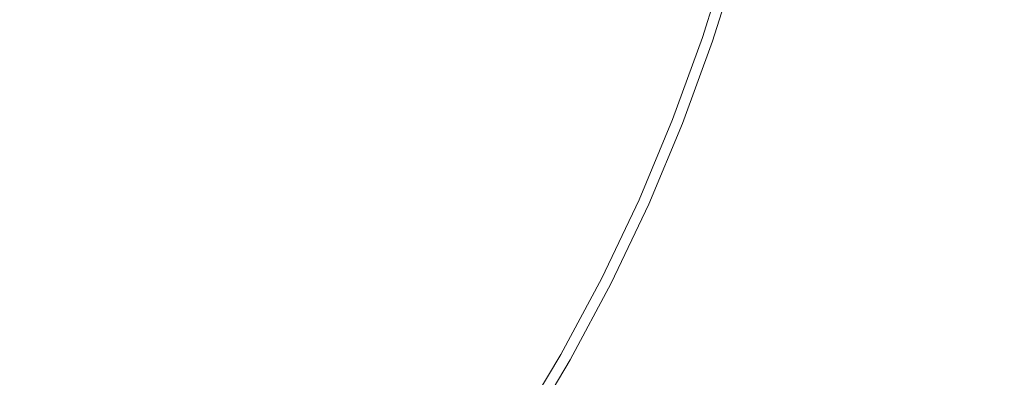
# Model space of a CAD drawing. Extents: x -327 to 327, y -340 to 0.
# Drawn here: x 14 to 29, y -185 to -179 of the extents above; entities that cross this region are included whole.
import ezdxf

# ---------------------------------------------------------------- set-up
doc = ezdxf.new("R2010")
doc.units = 0
doc.header["$MEASUREMENT"] = 0
doc.layers.add('CERAMIKA', color=253, linetype='Continuous')
doc.layers.add('CHROM', color=105, linetype='Continuous')

msp = doc.modelspace()

# ---------------------------------------------------------------- linework, layer by layer
at = {"layer": 'CERAMIKA', "lineweight": 0}
for points, invisible_edges in [([(28.58, -177.525, 39.41), (28.194, -178.985, 39.41), (30.262, -179.592, 39.512), (30.676, -178.032, 39.512)], 15), ([(24.61, -179.342, 26.389), (24.148, -180.61, 26.389), (24.61, -179.342, 30.458), (25.012, -178.053, 30.458)], 15), ([(24.61, -179.342, 38.323), (24.767, -179.397, 39.137), (25.171, -178.099, 39.137), (25.012, -178.053, 38.323)], 15), ([(24.61, -179.342, 22.05), (24.61, -179.342, 26.389), (25.012, -178.053, 26.389), (25.012, -178.053, 22.05)], 7), ([(24.61, -179.342, 33.984), (25.012, -178.053, 33.984), (25.012, -178.053, 30.458), (24.61, -179.342, 30.458)], 15), ([(24.61, -179.342, 36.696), (24.61, -179.342, 38.323), (25.012, -178.053, 38.323), (25.012, -178.053, 36.696)], 15), ([(24.61, -179.342, 26.389), (25.012, -178.053, 30.458), (25.012, -178.053, 26.389), (24.61, -179.342, 26.389)], 15), ([(25.012, -178.053, 33.984), (24.61, -179.342, 33.984), (24.61, -179.342, 36.696), (25.012, -178.053, 36.696)], 15), ([(25.236, -179.559, 39.409), (25.649, -178.239, 39.409), (25.171, -178.099, 39.137), (24.767, -179.397, 39.137)], 11), ([(26.175, -179.884, 39.409), (26.603, -178.519, 39.409), (25.649, -178.239, 39.409), (25.236, -179.559, 39.409)], 15), ([(26.175, -179.884, 39.409), (27.741, -180.425, 39.41), (28.194, -178.985, 39.41), (26.603, -178.519, 39.409)], 15), ([(27.741, -180.425, 39.41), (29.775, -181.128, 39.512), (30.262, -179.592, 39.512), (28.194, -178.985, 39.41)], 15), ([(24.148, -180.61, 36.696), (24.61, -179.342, 36.696), (24.61, -179.342, 33.984), (24.148, -180.61, 33.984)], 15), ([(24.148, -180.61, 38.323), (24.302, -180.671, 39.137), (24.767, -179.397, 39.137), (24.61, -179.342, 38.323)], 13), ([(24.148, -180.61, 33.984), (24.61, -179.342, 33.984), (24.61, -179.342, 30.458), (24.148, -180.61, 30.458)], 15), ([(24.148, -180.61, 30.458), (24.61, -179.342, 30.458), (24.148, -180.61, 26.389), (24.148, -180.61, 30.458)], 15), ([(24.61, -179.342, 38.323), (24.61, -179.342, 36.696), (24.148, -180.61, 36.696), (24.148, -180.61, 38.323)], 15), ([(24.61, -179.342, 26.389), (24.61, -179.342, 22.05), (24.148, -180.61, 22.05), (24.148, -180.61, 26.389)], 13), ([(24.763, -180.856, 39.409), (25.236, -179.559, 39.409), (24.767, -179.397, 39.137), (24.302, -180.671, 39.137)], 15), ([(25.684, -181.225, 39.409), (26.175, -179.884, 39.409), (25.236, -179.559, 39.409), (24.763, -180.856, 39.409)], 15), ([(27.741, -180.425, 39.41), (26.175, -179.884, 39.409), (25.684, -181.225, 39.409), (27.22, -181.839, 39.41)], 15), ([(27.22, -181.839, 39.41), (29.217, -182.638, 39.512), (29.775, -181.128, 39.512), (27.741, -180.425, 39.41)], 15), ([(23.628, -181.851, 30.458), (23.052, -183.065, 30.458), (23.628, -181.851, 33.984), (24.148, -180.61, 33.984)], 15), ([(24.148, -180.61, 38.323), (23.628, -181.851, 38.323), (23.779, -181.92, 39.137), (24.302, -180.671, 39.137)], 15), ([(24.148, -180.61, 30.458), (23.628, -181.851, 30.458), (24.148, -180.61, 33.984), (24.148, -180.61, 30.458)], 15), ([(24.148, -180.61, 36.696), (24.148, -180.61, 33.984), (23.628, -181.851, 33.984), (23.628, -181.851, 36.696)], 15), ([(24.148, -180.61, 26.389), (23.628, -181.851, 26.389), (23.628, -181.851, 30.458), (24.148, -180.61, 30.458)], 15), ([(24.148, -180.61, 36.696), (23.628, -181.851, 36.696), (23.628, -181.851, 38.323), (24.148, -180.61, 38.323)], 15), ([(23.628, -181.851, 26.389), (24.148, -180.61, 26.389), (24.148, -180.61, 22.05), (23.628, -181.851, 22.05)], 11), ([(23.779, -181.92, 39.137), (24.23, -182.126, 39.409), (24.763, -180.856, 39.409), (24.302, -180.671, 39.137)], 7), ([(25.684, -181.225, 39.409), (24.763, -180.856, 39.409), (24.23, -182.126, 39.409), (25.131, -182.538, 39.409)], 15), ([(25.684, -181.225, 39.409), (25.131, -182.538, 39.409), (26.634, -183.225, 39.41), (27.22, -181.839, 39.41)], 15), ([(31.521, -183.561, 39.816), (32.123, -181.94, 39.816), (29.775, -181.128, 39.512), (29.217, -182.638, 39.512)], 15), ([(23.628, -181.851, 38.323), (23.052, -183.065, 38.323), (23.198, -183.14, 39.137), (23.779, -181.92, 39.137)], 15), ([(23.628, -181.851, 33.984), (23.052, -183.065, 30.458), (23.052, -183.065, 33.984), (23.628, -181.851, 33.984)], 15), ([(23.052, -183.065, 38.323), (23.628, -181.851, 38.323), (23.628, -181.851, 36.696), (23.052, -183.065, 36.696)], 15), ([(23.628, -181.851, 22.05), (23.052, -183.065, 22.05), (23.052, -183.065, 26.389), (23.628, -181.851, 26.389)], 14), ([(23.052, -183.065, 30.458), (23.628, -181.851, 30.458), (23.628, -181.851, 26.389), (23.052, -183.065, 26.389)], 15), ([(23.052, -183.065, 33.984), (23.052, -183.065, 36.696), (23.628, -181.851, 36.696), (23.628, -181.851, 33.984)], 15), ([(27.22, -181.839, 39.41), (26.634, -183.225, 39.41), (28.588, -184.118, 39.512), (29.217, -182.638, 39.512)], 15), ([(24.23, -182.126, 39.409), (23.779, -181.92, 39.137), (23.198, -183.14, 39.137), (23.638, -183.368, 39.409)], 13), ([(25.131, -182.538, 39.409), (24.23, -182.126, 39.409), (23.638, -183.368, 39.409), (24.518, -183.822, 39.409)], 15), ([(25.984, -184.579, 39.41), (26.634, -183.225, 39.41), (25.131, -182.538, 39.409), (24.518, -183.822, 39.409)], 15), ([(29.217, -182.638, 39.512), (28.588, -184.118, 39.512), (31.521, -183.561, 39.816), (29.217, -182.638, 39.512)], 15), ([(22.419, -184.246, 26.389), (22.419, -184.246, 30.458), (23.052, -183.065, 30.458), (23.052, -183.065, 26.389)], 15), ([(23.198, -183.14, 39.137), (23.052, -183.065, 38.323), (22.419, -184.246, 38.323), (22.562, -184.329, 39.137)], 15), ([(22.419, -184.246, 22.05), (22.419, -184.246, 26.389), (23.052, -183.065, 26.389), (23.052, -183.065, 22.05)], 7), ([(23.052, -183.065, 33.984), (22.419, -184.246, 33.984), (22.419, -184.246, 36.696), (23.052, -183.065, 36.696)], 15), ([(23.052, -183.065, 30.458), (22.419, -184.246, 30.458), (22.419, -184.246, 33.984), (23.052, -183.065, 33.984)], 15), ([(23.052, -183.065, 38.323), (23.052, -183.065, 36.696), (22.419, -184.246, 36.696), (22.419, -184.246, 38.323)], 15), ([(22.99, -184.577, 39.409), (23.638, -183.368, 39.409), (23.198, -183.14, 39.137), (22.562, -184.329, 39.137)], 11), ([(26.634, -183.225, 39.41), (25.984, -184.579, 39.41), (27.89, -185.564, 39.512), (28.588, -184.118, 39.512)], 15), ([(23.845, -185.072, 39.409), (24.518, -183.822, 39.409), (23.638, -183.368, 39.409), (22.99, -184.577, 39.409)], 15), ([(28.588, -184.118, 39.512), (27.89, -185.564, 39.512), (30.842, -185.148, 39.816), (31.521, -183.561, 39.816)], 15), ([(23.845, -185.072, 39.409), (25.271, -185.898, 39.41), (25.984, -184.579, 39.41), (24.518, -183.822, 39.409)], 15), ([(22.562, -184.329, 39.137), (22.419, -184.246, 38.323), (21.733, -185.394, 38.323), (21.871, -185.483, 39.137)], 15), ([(22.419, -184.246, 38.323), (22.419, -184.246, 36.696), (21.733, -185.394, 36.696), (21.733, -185.394, 38.323)], 15), ([(22.419, -184.246, 30.458), (21.733, -185.394, 30.458), (21.733, -185.394, 33.984), (22.419, -184.246, 33.984)], 15), ([(22.419, -184.246, 26.389), (22.419, -184.246, 22.05), (21.733, -185.394, 22.05), (21.733, -185.394, 26.389)], 13), ([(22.419, -184.246, 30.458), (22.419, -184.246, 26.389), (21.733, -185.394, 26.389), (21.733, -185.394, 30.458)], 15), ([(22.419, -184.246, 33.984), (21.733, -185.394, 33.984), (21.733, -185.394, 36.696), (22.419, -184.246, 36.696)], 15), ([(22.286, -185.751, 39.409), (22.99, -184.577, 39.409), (22.562, -184.329, 39.137), (21.871, -185.483, 39.137)], 11), ([(23.115, -186.286, 39.409), (23.845, -185.072, 39.409), (22.99, -184.577, 39.409), (22.286, -185.751, 39.409)], 15), ([(25.271, -185.898, 39.41), (27.125, -186.972, 39.512), (27.89, -185.564, 39.512), (25.984, -184.579, 39.41)], 15)]:
    msp.add_3dface(points, dxfattribs=dict(at, invisible_edges=invisible_edges))
at = {"layer": 'CHROM', "lineweight": 0, "invisible_edges": 15}
for points in [[(-0.059, -169.932, 41.429), (15.131, -183.196, 41.429), (12.954, -181.871, 41.429), (-0.059, -169.932, 41.429)], [(13.506, -181.2, 41.429), (15.131, -183.196, 41.429), (-0.059, -169.932, 41.429), (13.506, -181.2, 41.429)], [(-0.059, -169.932, 41.429), (17.396, -179.941, 41.429), (15.005, -179.073, 41.429), (-0.059, -169.932, 41.429)], [(15.418, -178.305, 41.429), (17.396, -179.941, 41.429), (-0.059, -169.932, 41.429), (15.418, -178.305, 41.429)], [(-0.059, -169.932, 41.429), (14.487, -183.951, 41.429), (12.371, -182.513, 41.429), (-0.059, -169.932, 41.429)], [(12.954, -181.871, 41.429), (14.487, -183.951, 41.429), (-0.059, -169.932, 41.429), (12.954, -181.871, 41.429)], [(-0.059, -169.932, 41.429), (16.91, -180.809, 41.429), (14.558, -179.817, 41.429), (-0.059, -169.932, 41.429)], [(15.005, -179.073, 41.429), (16.91, -180.809, 41.429), (-0.059, -169.932, 41.429), (15.005, -179.073, 41.429)], [(-0.059, -169.932, 41.429), (15.758, -182.423, 41.429), (13.506, -181.2, 41.429), (-0.059, -169.932, 41.429)], [(14.05, -180.52, 41.429), (15.758, -182.423, 41.429), (-0.059, -169.932, 41.429), (14.05, -180.52, 41.429)], [(-0.059, -169.932, 41.429), (16.364, -181.637, 41.429), (14.05, -180.52, 41.429), (-0.059, -169.932, 41.429)], [(14.558, -179.817, 41.429), (16.364, -181.637, 41.429), (-0.059, -169.932, 41.429), (14.558, -179.817, 41.429)], [(26.188, -179.44, 41.495), (18.681, -177.25, 41.429), (16.478, -175.922, 41.429), (26.188, -179.44, 41.495)], [(16.478, -175.922, 41.429), (18.99, -176.302, 41.429), (26.188, -179.44, 41.495), (16.478, -175.922, 41.429)], [(26.188, -179.44, 41.495), (18.99, -176.302, 41.429), (26.991, -178.978, 41.495), (26.188, -179.44, 41.495)], [(16.182, -176.741, 41.429), (18.681, -177.25, 41.429), (25.72, -180.739, 41.495), (16.182, -176.741, 41.429)], [(25.72, -180.739, 41.495), (18.304, -178.169, 41.429), (16.182, -176.741, 41.429), (25.72, -180.739, 41.495)], [(25.72, -180.739, 41.495), (18.681, -177.25, 41.429), (26.552, -180.324, 41.495), (25.72, -180.739, 41.495)], [(26.552, -180.324, 41.495), (18.681, -177.25, 41.429), (26.188, -179.44, 41.495), (26.552, -180.324, 41.495)], [(16.838, -179.073, 50.546), (17.06, -178.652, 50.546), (14.797, -177.499, 50.936), (14.604, -177.864, 50.936)], [(25.144, -181.993, 41.495), (17.861, -179.06, 41.429), (15.819, -177.531, 41.429), (25.144, -181.993, 41.495)], [(15.819, -177.531, 41.429), (18.304, -178.169, 41.429), (25.144, -181.993, 41.495), (15.819, -177.531, 41.429)], [(16.838, -179.073, 50.546), (14.604, -177.864, 50.936), (14.411, -178.23, 50.936), (16.615, -179.494, 50.546)], [(17.277, -178.228, 50.546), (19.76, -179.416, 50.108), (19.996, -178.927, 50.108), (17.483, -177.801, 50.546)], [(23.18, -178.35, 49.633), (25.606, -179.229, 49.134), (25.808, -178.583, 49.134), (23.363, -177.765, 49.633)], [(22.766, -179.501, 49.633), (22.983, -178.93, 49.633), (20.406, -177.924, 50.108), (20.213, -178.431, 50.108)], [(28.344, -178.652, 48.597), (26.003, -177.933, 49.134), (25.808, -178.583, 49.134), (28.131, -179.36, 48.597)], [(28.344, -178.652, 48.597), (30.615, -179.349, 48.011), (30.844, -178.585, 48.011), (28.556, -177.944, 48.597)], [(25.144, -181.993, 41.495), (18.304, -178.169, 41.429), (26.018, -181.629, 41.495), (25.144, -181.993, 41.495)], [(26.018, -181.629, 41.495), (18.304, -178.169, 41.429), (25.72, -180.739, 41.495), (26.018, -181.629, 41.495)], [(26.595, -178.115, 41.495), (31.945, -180.636, 41.691), (26.991, -178.978, 41.495), (26.595, -178.115, 41.495)], [(32.186, -179.832, 41.691), (31.945, -180.636, 41.691), (26.595, -178.115, 41.495), (32.186, -179.832, 41.691)], [(26.595, -178.115, 41.495), (32.427, -179.028, 41.691), (32.186, -179.832, 41.691), (26.595, -178.115, 41.495)], [(16.388, -179.912, 50.546), (16.615, -179.494, 50.546), (14.411, -178.23, 50.936), (14.214, -178.592, 50.936)], [(24.505, -183.221, 41.495), (17.396, -179.941, 41.429), (15.418, -178.305, 41.429), (24.505, -183.221, 41.495)], [(15.418, -178.305, 41.429), (17.861, -179.06, 41.429), (24.505, -183.221, 41.495), (15.418, -178.305, 41.429)], [(17.277, -178.228, 50.546), (17.06, -178.652, 50.546), (19.512, -179.9, 50.108), (19.76, -179.416, 50.108)], [(23.18, -178.35, 49.633), (22.983, -178.93, 49.633), (25.388, -179.869, 49.134), (25.606, -179.229, 49.134)], [(19.996, -178.927, 50.108), (22.521, -180.06, 49.633), (22.766, -179.501, 49.633), (20.213, -178.431, 50.108)], [(14.008, -178.949, 50.936), (16.151, -180.323, 50.546), (16.388, -179.912, 50.546), (14.214, -178.592, 50.936)], [(16.838, -179.073, 50.546), (19.257, -180.382, 50.108), (19.512, -179.9, 50.108), (17.06, -178.652, 50.546)], [(27.911, -180.064, 48.597), (28.131, -179.36, 48.597), (25.808, -178.583, 49.134), (25.606, -179.229, 49.134)], [(30.385, -180.114, 48.011), (30.615, -179.349, 48.011), (28.344, -178.652, 48.597), (28.131, -179.36, 48.597)], [(15.9, -180.725, 50.546), (16.151, -180.323, 50.546), (14.008, -178.949, 50.936), (13.79, -179.298, 50.936)], [(22.255, -180.611, 49.633), (22.521, -180.06, 49.633), (19.996, -178.927, 50.108), (19.76, -179.416, 50.108)], [(22.766, -179.501, 49.633), (25.148, -180.5, 49.134), (25.388, -179.869, 49.134), (22.983, -178.93, 49.633)], [(15.005, -179.073, 41.429), (17.396, -179.941, 41.429), (23.851, -184.44, 41.495), (15.005, -179.073, 41.429)], [(23.851, -184.44, 41.495), (16.91, -180.809, 41.429), (15.005, -179.073, 41.429), (23.851, -184.44, 41.495)], [(16.838, -179.073, 50.546), (16.615, -179.494, 50.546), (19.003, -180.863, 50.108), (19.257, -180.382, 50.108)], [(24.505, -183.221, 41.495), (17.861, -179.06, 41.429), (25.388, -182.894, 41.495), (24.505, -183.221, 41.495)], [(25.388, -182.894, 41.495), (17.861, -179.06, 41.429), (25.144, -181.993, 41.495), (25.388, -182.894, 41.495)], [(26.991, -178.978, 41.495), (31.945, -180.636, 41.691), (26.188, -179.44, 41.495), (26.991, -178.978, 41.495)], [(25.388, -179.869, 49.134), (27.674, -180.762, 48.597), (27.911, -180.064, 48.597), (25.606, -179.229, 49.134)], [(15.9, -180.725, 50.546), (13.79, -179.298, 50.936), (13.556, -179.635, 50.936), (15.63, -181.113, 50.546)], [(22.255, -180.611, 49.633), (19.76, -179.416, 50.108), (19.512, -179.9, 50.108), (21.976, -181.155, 49.633)], [(27.911, -180.064, 48.597), (30.147, -180.875, 48.011), (30.385, -180.114, 48.011), (28.131, -179.36, 48.597)], [(16.388, -179.912, 50.546), (18.744, -181.341, 50.108), (19.003, -180.863, 50.108), (16.615, -179.494, 50.546)], [(24.878, -181.117, 49.134), (25.148, -180.5, 49.134), (22.766, -179.501, 49.633), (22.521, -180.06, 49.633)], [(26.188, -179.44, 41.495), (31.426, -182.227, 41.691), (26.552, -180.324, 41.495), (26.188, -179.44, 41.495)], [(31.695, -181.435, 41.691), (31.426, -182.227, 41.691), (26.188, -179.44, 41.495), (31.695, -181.435, 41.691)], [(26.188, -179.44, 41.495), (31.945, -180.636, 41.691), (31.695, -181.435, 41.691), (26.188, -179.44, 41.495)], [(13.556, -179.635, 50.936), (13.308, -179.964, 50.936), (15.345, -181.492, 50.546), (15.63, -181.113, 50.546)], [(14.558, -179.817, 41.429), (16.91, -180.809, 41.429), (23.142, -185.622, 41.495), (14.558, -179.817, 41.429)], [(23.142, -185.622, 41.495), (16.364, -181.637, 41.429), (14.558, -179.817, 41.429), (23.142, -185.622, 41.495)], [(27.412, -181.449, 48.597), (27.674, -180.762, 48.597), (25.388, -179.869, 49.134), (25.148, -180.5, 49.134)], [(13.053, -180.287, 50.936), (15.05, -181.864, 50.546), (15.345, -181.492, 50.546), (13.308, -179.964, 50.936)], [(16.388, -179.912, 50.546), (16.151, -180.323, 50.546), (18.473, -181.811, 50.108), (18.744, -181.341, 50.108)], [(23.851, -184.44, 41.495), (17.396, -179.941, 41.429), (24.727, -184.146, 41.495), (23.851, -184.44, 41.495)], [(24.727, -184.146, 41.495), (17.396, -179.941, 41.429), (24.505, -183.221, 41.495), (24.727, -184.146, 41.495)], [(21.689, -181.698, 49.633), (21.976, -181.155, 49.633), (19.512, -179.9, 50.108), (19.257, -180.382, 50.108)], [(22.255, -180.611, 49.633), (24.584, -181.725, 49.134), (24.878, -181.117, 49.134), (22.521, -180.06, 49.633)], [(27.911, -180.064, 48.597), (27.674, -180.762, 48.597), (29.892, -181.628, 48.011), (30.147, -180.875, 48.011)], [(13.053, -180.287, 50.936), (12.793, -180.607, 50.936), (14.751, -182.233, 50.546), (15.05, -181.864, 50.546)], [(15.9, -180.725, 50.546), (18.186, -182.27, 50.108), (18.473, -181.811, 50.108), (16.151, -180.323, 50.546)], [(26.552, -180.324, 41.495), (31.426, -182.227, 41.691), (25.72, -180.739, 41.495), (26.552, -180.324, 41.495)], [(19.003, -180.863, 50.108), (21.403, -182.24, 49.633), (21.689, -181.698, 49.633), (19.257, -180.382, 50.108)], [(14.751, -182.233, 50.546), (12.793, -180.607, 50.936), (12.533, -180.927, 50.936), (14.452, -182.603, 50.546)], [(22.335, -186.738, 41.495), (15.758, -182.423, 41.429), (14.05, -180.52, 41.429), (22.335, -186.738, 41.495)], [(14.05, -180.52, 41.429), (16.364, -181.637, 41.429), (22.335, -186.738, 41.495), (14.05, -180.52, 41.429)], [(24.276, -182.327, 49.134), (24.584, -181.725, 49.134), (22.255, -180.611, 49.633), (21.976, -181.155, 49.633)], [(27.412, -181.449, 48.597), (25.148, -180.5, 49.134), (24.878, -181.117, 49.134), (27.117, -182.122, 48.597)], [(15.9, -180.725, 50.546), (15.63, -181.113, 50.546), (17.876, -182.715, 50.108), (18.186, -182.27, 50.108)], [(25.72, -180.739, 41.495), (31.426, -182.227, 41.691), (31.129, -183.007, 41.691), (25.72, -180.739, 41.495)], [(25.72, -180.739, 41.495), (30.794, -183.771, 41.691), (26.018, -181.629, 41.495), (25.72, -180.739, 41.495)], [(31.129, -183.007, 41.691), (30.794, -183.771, 41.691), (25.72, -180.739, 41.495), (31.129, -183.007, 41.691)], [(29.892, -181.628, 48.011), (27.674, -180.762, 48.597), (27.412, -181.449, 48.597), (29.609, -182.37, 48.011)], [(12.533, -180.927, 50.936), (12.27, -181.244, 50.936), (14.148, -182.968, 50.546), (14.452, -182.603, 50.546)], [(23.142, -185.622, 41.495), (16.91, -180.809, 41.429), (24.038, -185.378, 41.495), (23.142, -185.622, 41.495)], [(24.038, -185.378, 41.495), (16.91, -180.809, 41.429), (23.851, -184.44, 41.495), (24.038, -185.378, 41.495)], [(21.111, -182.777, 49.633), (21.403, -182.24, 49.633), (19.003, -180.863, 50.108), (18.744, -181.341, 50.108)], [(12, -181.554, 50.936), (13.837, -183.324, 50.546), (14.148, -182.968, 50.546), (12.27, -181.244, 50.936)], [(21.472, -187.816, 41.495), (15.131, -183.196, 41.429), (13.506, -181.2, 41.429), (21.472, -187.816, 41.495)], [(13.506, -181.2, 41.429), (15.758, -182.423, 41.429), (21.472, -187.816, 41.495), (13.506, -181.2, 41.429)], [(17.876, -182.715, 50.108), (15.63, -181.113, 50.546), (15.345, -181.492, 50.546), (17.551, -183.148, 50.108)], [(24.276, -182.327, 49.134), (21.976, -181.155, 49.633), (21.689, -181.698, 49.633), (23.96, -182.926, 49.134)], [(24.878, -181.117, 49.134), (24.584, -181.725, 49.134), (26.798, -182.785, 48.597), (27.117, -182.122, 48.597)], [(18.473, -181.811, 50.108), (20.806, -183.307, 49.633), (21.111, -182.777, 49.633), (18.744, -181.341, 50.108)], [(15.345, -181.492, 50.546), (15.05, -181.864, 50.546), (17.214, -183.573, 50.108), (17.551, -183.148, 50.108)], [(27.412, -181.449, 48.597), (27.117, -182.122, 48.597), (29.29, -183.097, 48.011), (29.609, -182.37, 48.011)], [(22.335, -186.738, 41.495), (16.364, -181.637, 41.429), (23.262, -186.553, 41.495), (22.335, -186.738, 41.495)], [(23.262, -186.553, 41.495), (16.364, -181.637, 41.429), (23.142, -185.622, 41.495), (23.262, -186.553, 41.495)], [(23.644, -183.524, 49.134), (23.96, -182.926, 49.134), (21.689, -181.698, 49.633), (21.403, -182.24, 49.633)], [(26.018, -181.629, 41.495), (30.794, -183.771, 41.691), (25.144, -181.993, 41.495), (26.018, -181.629, 41.495)], [(14.751, -182.233, 50.546), (16.872, -183.995, 50.108), (17.214, -183.573, 50.108), (15.05, -181.864, 50.546)], [(18.473, -181.811, 50.108), (18.186, -182.27, 50.108), (20.483, -183.824, 49.633), (20.806, -183.307, 49.633)], [(24.276, -182.327, 49.134), (26.462, -183.441, 48.597), (26.798, -182.785, 48.597), (24.584, -181.725, 49.134)], [(12.954, -181.871, 41.429), (15.131, -183.196, 41.429), (20.595, -188.883, 41.495), (12.954, -181.871, 41.429)], [(20.595, -188.883, 41.495), (14.487, -183.951, 41.429), (12.954, -181.871, 41.429), (20.595, -188.883, 41.495)], [(25.144, -181.993, 41.495), (30.05, -185.268, 41.691), (25.388, -182.894, 41.495), (25.144, -181.993, 41.495)], [(30.431, -184.524, 41.691), (30.05, -185.268, 41.691), (25.144, -181.993, 41.495), (30.431, -184.524, 41.691)], [(25.144, -181.993, 41.495), (30.794, -183.771, 41.691), (30.431, -184.524, 41.691), (25.144, -181.993, 41.495)], [(26.798, -182.785, 48.597), (28.945, -183.812, 48.011), (29.29, -183.097, 48.011), (27.117, -182.122, 48.597)], [(16.53, -184.417, 50.108), (16.872, -183.995, 50.108), (14.751, -182.233, 50.546), (14.452, -182.603, 50.546)], [(20.483, -183.824, 49.633), (18.186, -182.27, 50.108), (17.876, -182.715, 50.108), (20.135, -184.324, 49.633)], [(21.111, -182.777, 49.633), (23.321, -184.118, 49.134), (23.644, -183.524, 49.134), (21.403, -182.24, 49.633)], [(21.472, -187.816, 41.495), (15.758, -182.423, 41.429), (22.401, -187.67, 41.495), (21.472, -187.816, 41.495)], [(22.401, -187.67, 41.495), (15.758, -182.423, 41.429), (22.335, -186.738, 41.495), (22.401, -187.67, 41.495)], [(26.117, -184.093, 48.597), (26.462, -183.441, 48.597), (24.276, -182.327, 49.134), (23.96, -182.926, 49.134)], [(12.371, -182.513, 41.429), (14.487, -183.951, 41.429), (19.672, -189.902, 41.495), (12.371, -182.513, 41.429)], [(19.672, -189.902, 41.495), (13.792, -184.654, 41.429), (12.371, -182.513, 41.429), (19.672, -189.902, 41.495)], [(16.53, -184.417, 50.108), (14.452, -182.603, 50.546), (14.148, -182.968, 50.546), (16.183, -184.834, 50.108)], [(17.876, -182.715, 50.108), (17.551, -183.148, 50.108), (19.768, -184.811, 49.633), (20.135, -184.324, 49.633)], [(21.111, -182.777, 49.633), (20.806, -183.307, 49.633), (22.984, -184.703, 49.134), (23.321, -184.118, 49.134)], [(26.117, -184.093, 48.597), (23.96, -182.926, 49.134), (23.644, -183.524, 49.134), (25.773, -184.745, 48.597)], [(25.388, -182.894, 41.495), (30.05, -185.268, 41.691), (24.505, -183.221, 41.495), (25.388, -182.894, 41.495)], [(26.798, -182.785, 48.597), (26.462, -183.441, 48.597), (28.582, -184.521, 48.011), (28.945, -183.812, 48.011)], [(14.148, -182.968, 50.546), (13.837, -183.324, 50.546), (15.827, -185.242, 50.108), (16.183, -184.834, 50.108)], [(18.665, -190.837, 41.495), (13.046, -185.306, 41.429), (11.738, -183.102, 41.429), (18.665, -190.837, 41.495)], [(11.738, -183.102, 41.429), (13.792, -184.654, 41.429), (18.665, -190.837, 41.495), (11.738, -183.102, 41.429)], [(20.595, -188.883, 41.495), (15.131, -183.196, 41.429), (21.511, -188.767, 41.495), (20.595, -188.883, 41.495)], [(21.511, -188.767, 41.495), (15.131, -183.196, 41.429), (21.472, -187.816, 41.495), (21.511, -188.767, 41.495)], [(19.768, -184.811, 49.633), (17.551, -183.148, 50.108), (17.214, -183.573, 50.108), (19.389, -185.291, 49.633)], [(24.505, -183.221, 41.495), (29.267, -186.749, 41.691), (24.727, -184.146, 41.495), (24.505, -183.221, 41.495)], [(29.658, -186.009, 41.691), (29.267, -186.749, 41.691), (24.505, -183.221, 41.495), (29.658, -186.009, 41.691)], [(24.505, -183.221, 41.495), (30.05, -185.268, 41.691), (29.658, -186.009, 41.691), (24.505, -183.221, 41.495)], [(29.29, -183.097, 48.011), (28.945, -183.812, 48.011), (30.965, -184.779, 47.428), (31.334, -184.014, 47.428)], [(15.827, -185.242, 50.108), (13.837, -183.324, 50.546), (13.513, -183.668, 50.546), (15.457, -185.636, 50.108)], [(20.483, -183.824, 49.633), (22.627, -185.274, 49.134), (22.984, -184.703, 49.134), (20.806, -183.307, 49.633)], [(23.644, -183.524, 49.134), (23.321, -184.118, 49.134), (25.421, -185.393, 48.597), (25.773, -184.745, 48.597)], [(26.117, -184.093, 48.597), (28.21, -185.225, 48.011), (28.582, -184.521, 48.011), (26.462, -183.441, 48.597)], [(17.611, -191.724, 41.495), (12.283, -185.94, 41.429), (11.074, -183.662, 41.429), (17.611, -191.724, 41.495)], [(11.074, -183.662, 41.429), (13.046, -185.306, 41.429), (17.611, -191.724, 41.495), (11.074, -183.662, 41.429)], [(13.513, -183.668, 50.546), (13.173, -183.996, 50.546), (15.068, -186.01, 50.108), (15.457, -185.636, 50.108)], [(19.004, -185.766, 49.633), (19.389, -185.291, 49.633), (17.214, -183.573, 50.108), (16.872, -183.995, 50.108)], [(20.483, -183.824, 49.633), (20.135, -184.324, 49.633), (22.243, -185.826, 49.134), (22.627, -185.274, 49.134)], [(28.582, -184.521, 48.011), (30.577, -185.537, 47.428), (30.965, -184.779, 47.428), (28.945, -183.812, 48.011)], [(15.068, -186.01, 50.108), (13.173, -183.996, 50.546), (12.821, -184.312, 50.546), (14.665, -186.371, 50.108)], [(19.672, -189.902, 41.495), (14.487, -183.951, 41.429), (20.597, -189.84, 41.495), (19.672, -189.902, 41.495)], [(20.597, -189.84, 41.495), (14.487, -183.951, 41.429), (20.595, -188.883, 41.495), (20.597, -189.84, 41.495)], [(19.004, -185.766, 49.633), (16.872, -183.995, 50.108), (16.53, -184.417, 50.108), (18.618, -186.241, 49.633)], [(25.421, -185.393, 48.597), (23.321, -184.118, 49.134), (22.984, -184.703, 49.134), (25.054, -186.03, 48.597)], [(24.727, -184.146, 41.495), (29.267, -186.749, 41.691), (23.851, -184.44, 41.495), (24.727, -184.146, 41.495)], [(26.117, -184.093, 48.597), (25.773, -184.745, 48.597), (27.838, -185.93, 48.011), (28.21, -185.225, 48.011)], [(10.402, -184.211, 41.429), (12.283, -185.94, 41.429), (16.546, -192.597, 41.495), (10.402, -184.211, 41.429)], [(16.546, -192.597, 41.495), (11.506, -186.554, 41.429), (10.402, -184.211, 41.429), (16.546, -192.597, 41.495)], [(12.821, -184.312, 50.546), (12.46, -184.619, 50.546), (14.253, -186.722, 50.108), (14.665, -186.371, 50.108)], [(18.228, -186.711, 49.633), (18.618, -186.241, 49.633), (16.53, -184.417, 50.108), (16.183, -184.834, 50.108)], [(19.768, -184.811, 49.633), (21.838, -186.365, 49.134), (22.243, -185.826, 49.134), (20.135, -184.324, 49.633)], [(23.851, -184.44, 41.495), (29.267, -186.749, 41.691), (28.868, -187.484, 41.691), (23.851, -184.44, 41.495)], [(23.851, -184.44, 41.495), (28.451, -188.208, 41.691), (24.038, -185.378, 41.495), (23.851, -184.44, 41.495)], [(28.868, -187.484, 41.691), (28.451, -188.208, 41.691), (23.851, -184.44, 41.495), (28.868, -187.484, 41.691)], [(30.179, -186.29, 47.428), (30.577, -185.537, 47.428), (28.582, -184.521, 48.011), (28.21, -185.225, 48.011)]]:
    msp.add_3dface(points, dxfattribs=at)

doc.saveas('drawing.dxf')
